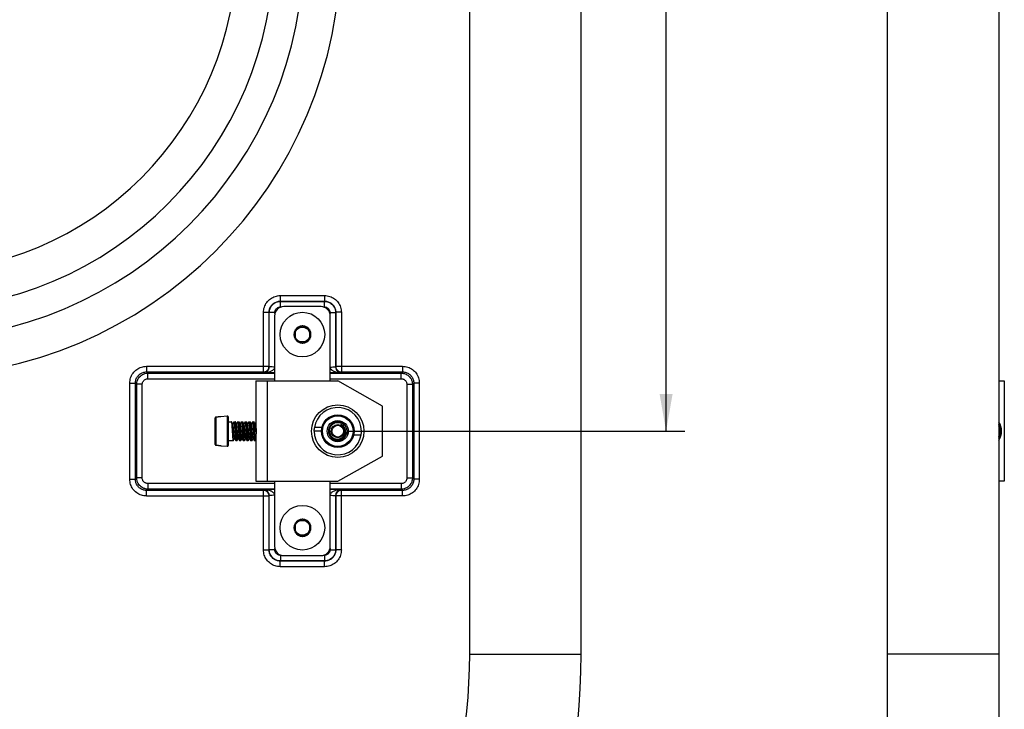
# Model space of a CAD drawing. Units: millimetres. Extents: x 0 to 210, y 0 to 297.
# Drawn here: x 53 to 106, y 107 to 145 of the extents above; entities that cross this region are included whole.
import ezdxf

# ---------------------------------------------------------------- set-up
doc = ezdxf.new("R2010")
doc.units = ezdxf.units.MM
doc.header["$LTSCALE"] = 19.36
doc.layers.get('0').update_dxf_attribs({"linetype": 'CONTINUOUS'})
doc.layers.add('50_QUOTE', color=7, linetype='CONTINUOUS')
doc.styles.get("Standard").update_dxf_attribs({"font": 'arial.ttf'})
doc.dimstyles.new('DIMSTYLE_1', dxfattribs={"dimtxt": 2, "dimasz": 2, "dimexe": 0.18, "dimexo": 0.0625, "dimgap": 0.09, "dimtad": 1, "dimlfac": 5, "dimdsep": 46, "dimtxsty": 'Standard', "dimblk": '_FILLED', "dimblk1": '_FILLED', "dimblk2": '_FILLED', "dimcen": 0.09, "dimadec": 0, "dimazin": 0, "dimtp": 0.2, "dimtm": 0.2, "dimtfac": 1, "dimtofl": 0, "dimtmove": 0, "dimatfit": 3, "dimldrblk": '_FILLED', "dimfxl": 0, "dimtolj": 1, "dimarcsym": 0})
doc.dimstyles.new('DIMSTYLE_2', dxfattribs={"dimtxt": 2, "dimasz": 2, "dimexe": 0.18, "dimexo": 0.0625, "dimgap": 0.09, "dimtad": 1, "dimlfac": 5, "dimdsep": 46, "dimtxsty": 'Standard', "dimblk": '_FILLED', "dimblk1": '_FILLED', "dimblk2": '_FILLED', "dimcen": 0.09, "dimadec": 0, "dimazin": 0, "dimtp": 0.3, "dimtm": 0.3, "dimtfac": 1, "dimtofl": 0, "dimtmove": 0, "dimatfit": 3, "dimldrblk": '_FILLED', "dimfxl": 0, "dimtolj": 1, "dimarcsym": 0})
doc.dimstyles.new('DIMSTYLE_3', dxfattribs={"dimtxt": 2, "dimasz": 2, "dimexe": 0.18, "dimexo": 0.0625, "dimgap": 0.09, "dimtad": 1, "dimdec": 0, "dimlfac": 5, "dimdsep": 46, "dimtxsty": 'Standard', "dimblk": '_FILLED', "dimblk1": '_FILLED', "dimblk2": '_FILLED', "dimcen": 0.09, "dimadec": 0, "dimazin": 0, "dimtp": 0.3, "dimtm": 0.3, "dimtfac": 1, "dimtdec": 0, "dimtofl": 0, "dimtmove": 0, "dimatfit": 3, "dimldrblk": '_FILLED', "dimfxl": 0, "dimtolj": 1, "dimarcsym": 0})
doc.dimstyles.new('DIMSTYLE_4', dxfattribs={"dimtxt": 2, "dimasz": 2, "dimexe": 0.18, "dimexo": 0.0625, "dimgap": 0.09, "dimtad": 1, "dimdec": 0, "dimlfac": 5, "dimdsep": 46, "dimtxsty": 'Standard', "dimblk": '_FILLED', "dimblk1": '_FILLED', "dimblk2": '_FILLED', "dimcen": 0.09, "dimadec": 0, "dimazin": 0, "dimtp": 0.2, "dimtm": 0.2, "dimtfac": 1, "dimtdec": 0, "dimtofl": 0, "dimtmove": 0, "dimatfit": 3, "dimldrblk": '_FILLED', "dimfxl": 0, "dimtolj": 1, "dimarcsym": 0})
doc.dimstyles.new('DIMSTYLE_5', dxfattribs={"dimtxt": 2, "dimasz": 2, "dimexe": 0.18, "dimexo": 0.0625, "dimgap": 0.09, "dimtad": 1, "dimlfac": 5, "dimdsep": 46, "dimtxsty": 'Standard', "dimblk": '_FILLED', "dimblk1": '_FILLED', "dimblk2": '_FILLED', "dimcen": 0.09, "dimadec": 0, "dimazin": 0, "dimtp": 0.1, "dimtm": 0.1, "dimtfac": 1, "dimtofl": 0, "dimtmove": 0, "dimatfit": 3, "dimldrblk": '_FILLED', "dimfxl": 0, "dimtolj": 1, "dimarcsym": 0})

# ---------------------------------------------------------------- blocks, each defined once
blk = doc.blocks.new('_FILLED')
at = {"color": 0, "linetype": 'ByBlock'}
blk.add_solid([(0, 0), (-1, 0.175), (-1, -0.175)], dxfattribs=at)
blk = doc.blocks.new('*D')
at = {"color": 2, "linetype": 'CONTINUOUS'}
for p, q in [((121.109, 218.941), (121.109, 266.609)), ((193.109, 260.319), (193.109, 266.609)), ((121.109, 265.609), (157.109, 265.609)), ((193.109, 265.609), (157.109, 265.609)), ((30.207, 228.741), (30.207, 264.209)), ((64.207, 228.741), (64.207, 264.209)), ((30.207, 263.209), (47.207, 263.209)), ((64.207, 263.209), (47.207, 263.209)), ((157.609, 254.441), (200.302, 254.441)), ((199.302, 254.441), (199.302, 164.441)), ((193.109, 218.941), (193.109, 249.911)), ((70.607, 206.441), (88.778, 206.441)), ((87.778, 206.441), (87.778, 164.441)), ((87.778, 122.441), (87.778, 164.441)), ((199.302, 74.441), (199.302, 164.441)), ((70.607, 122.441), (88.778, 122.441)), ((157.609, 74.441), (200.302, 74.441))]:
    blk.add_line(p, q, dxfattribs=at)
at = {"layer": '50_QUOTE', "color": 2, "linetype": 'CONTINUOUS'}
for p, q in [((99.68, 254.941), (99.68, 265.029)), ((105.68, 248.941), (105.68, 265.029)), ((99.68, 264.029), (99.43, 264.029)), ((99.43, 264.029), (102.68, 264.029)), ((105.93, 264.029), (102.68, 264.029)), ((105.68, 264.029), (105.93, 264.029))]:
    blk.add_line(p, q, dxfattribs=at)
at = {"color": 2, "linetype": 'CONTINUOUS', "xscale": 2, "yscale": 2, "zscale": 2}
for p, rotation in [((121.109, 265.609), 180), ((30.207, 263.209), 180), ((199.302, 254.441), 90), ((87.778, 206.441), 90), ((87.778, 122.441), 270), ((199.302, 74.441), 270)]:
    blk.add_blockref('_FILLED', p, dxfattribs=dict(at, rotation=rotation))
for p in [(193.109, 265.609), (64.207, 263.209)]:
    blk.add_blockref('_FILLED', p, dxfattribs=at)
at = {"layer": '50_QUOTE', "color": 2, "linetype": 'CONTINUOUS', "xscale": 2, "yscale": 2, "zscale": 2}
blk.add_blockref('_FILLED', (99.68, 264.029), dxfattribs=at)
at = {"layer": '50_QUOTE', "color": 2, "linetype": 'CONTINUOUS', "xscale": 2, "yscale": 2, "zscale": 2, "rotation": 180}
blk.add_blockref('_FILLED', (105.68, 264.029), dxfattribs=at)
at = {"color": 2, "linetype": 'CONTINUOUS'}
for s, p in [('360', (153.113, 266.109)), ('170', (44.707, 263.709)), ('interasse fissaggi', (36.254, 260.209))]:
    blk.add_text(s, height=2, dxfattribs=at).set_placement(p)
for s, p in [('interasse fissaggi', (90.778, 152.739)), ('900', (198.802, 163.113)), ('420', (87.278, 161.192))]:
    blk.add_text(s, height=2, rotation=90, dxfattribs=at).set_placement(p)
at = {"layer": '50_QUOTE', "color": 2, "linetype": 'CONTINUOUS'}
blk.add_text('30', height=2, dxfattribs=at).set_placement((101.07, 264.529))

msp = doc.modelspace()

# ---------------------------------------------------------------- linework, layer by layer
at = {"color": 7, "linetype": 'CONTINUOUS'}
for p, q in [((99.6803, 254.4409), (99.6803, 74.4409)), ((105.6803, 248.4404), (105.6803, 80.4414)), ((83.207, 110.4409), (83.207, 218.4409)), ((69.207, 129.1409), (67.207, 129.1409)), ((66.707, 128.6409), (66.707, 125.1409)), ((69.707, 125.1409), (69.707, 128.6409)), ((68.207, 128.1028), (67.807, 127.8718)), ((67.807, 127.8718), (67.807, 127.41)), ((68.607, 127.8718), (68.207, 128.1028)), ((68.607, 127.41), (68.607, 127.8718)), ((67.807, 127.41), (68.207, 127.179)), ((68.207, 127.179), (68.607, 127.41)), ((65.707, 125.1409), (70.107, 125.1409)), ((65.707, 125.1409), (65.707, 122.6572)), ((72.507, 123.7909), (70.107, 125.1409)), ((105.6803, 125.1409), (105.9803, 125.1409)), ((105.9803, 125.1409), (105.9803, 119.7409)), ((72.507, 121.0909), (72.507, 123.7909)), ((63.507, 121.7306), (63.507, 123.1512)), ((63.807, 123.2259), (64.1635, 123.2571)), ((63.807, 123.2259), (63.807, 123.2151)), ((64.207, 123.2172), (64.207, 121.6645)), ((64.207, 122.9409), (64.3947, 122.9409)), ((64.4615, 122.8291), (64.3982, 122.9379)), ((64.5159, 122.9379), (64.457, 122.8367)), ((64.5194, 122.9409), (64.5947, 122.9409)), ((64.6615, 122.8291), (64.5982, 122.9379)), ((64.7159, 122.9379), (64.657, 122.8367)), ((64.7194, 122.9409), (64.7947, 122.9409)), ((64.8615, 122.8291), (64.7982, 122.9379)), ((64.9159, 122.9379), (64.857, 122.8367)), ((64.9194, 122.9409), (64.9947, 122.9409)), ((65.0615, 122.8291), (64.9982, 122.9379)), ((65.1159, 122.9379), (65.057, 122.8367)), ((65.1194, 122.9409), (65.1947, 122.9409)), ((65.2615, 122.8291), (65.1982, 122.9379)), ((65.3159, 122.9379), (65.257, 122.8367)), ((65.3194, 122.9409), (65.3947, 122.9409)), ((65.4615, 122.8291), (65.3982, 122.9379)), ((65.5159, 122.9379), (65.457, 122.8367)), ((65.5194, 122.9409), (65.5947, 122.9409)), ((65.6615, 122.8291), (65.5982, 122.9379)), ((70.3002, 123.2846), (70.3122, 123.2966)), ((70.554, 123.199), (70.5435, 123.1884)), ((65.707, 122.9226), (65.657, 122.8367)), ((69.227, 122.4409), (68.827, 122.4409)), ((69.2501, 122.6409), (68.8501, 122.6409)), ((70.8651, 122.8878), (70.8544, 122.8771)), ((70.9628, 122.6461), (70.9506, 122.6339)), ((70.987, 122.4409), (71.3868, 122.4409)), ((64.207, 121.9409), (64.4947, 121.9409)), ((64.4982, 121.9439), (64.557, 122.0451)), ((64.5526, 122.0527), (64.6159, 121.9439)), ((64.6194, 121.9409), (64.6947, 121.9409)), ((64.6982, 121.9439), (64.757, 122.0451)), ((64.7526, 122.0527), (64.8159, 121.9439)), ((64.8194, 121.9409), (64.8947, 121.9409)), ((64.8982, 121.9439), (64.957, 122.0451)), ((64.9526, 122.0527), (65.0159, 121.9439)), ((65.0194, 121.9409), (65.0947, 121.9409)), ((65.0982, 121.9439), (65.157, 122.0451)), ((65.1526, 122.0527), (65.2159, 121.9439)), ((65.2194, 121.9409), (65.2947, 121.9409)), ((65.2982, 121.9439), (65.357, 122.0451)), ((65.3526, 122.0527), (65.4159, 121.9439)), ((65.4194, 121.9409), (65.4947, 121.9409)), ((65.4982, 121.9439), (65.557, 122.0451)), ((65.5526, 122.0527), (65.6159, 121.9439)), ((65.6194, 121.9409), (65.6947, 121.9409)), ((65.6982, 121.9439), (65.707, 121.9592)), ((65.707, 122.2246), (65.707, 119.7409)), ((69.2513, 122.2357), (69.2635, 122.2479)), ((69.3597, 122.0047), (69.349, 121.994)), ((70.964, 122.2409), (71.3638, 122.2409)), ((63.807, 121.6667), (63.807, 121.6559)), ((63.807, 121.6559), (64.1635, 121.6247)), ((69.6706, 121.6933), (69.6601, 121.6828)), ((69.9139, 121.5972), (69.9018, 121.5852)), ((70.107, 119.7409), (72.507, 121.0909)), ((65.707, 119.7409), (70.107, 119.7409)), ((66.707, 119.7409), (66.707, 116.2409)), ((69.707, 116.2409), (69.707, 119.7409)), ((105.9803, 119.7409), (105.6803, 119.7409)), ((68.207, 117.7028), (67.807, 117.4718)), ((68.607, 117.4718), (68.207, 117.7028)), ((67.807, 117.4718), (67.807, 117.01)), ((68.607, 117.01), (68.607, 117.4718)), ((67.807, 117.01), (68.207, 116.779)), ((68.207, 116.779), (68.607, 117.01)), ((67.207, 115.7409), (69.207, 115.7409))]:
    msp.add_line(p, q, dxfattribs=at)
at = {"color": 9, "linetype": 'CONTINUOUS'}
for p, q in [((77.207, 110.4409), (77.207, 218.4409)), ((67.012, 129.4357), (69.4018, 129.4357)), ((67.0228, 129.4251), (67.012, 129.4357)), ((67.0121, 129.7357), (69.402, 129.7357)), ((67.0121, 129.7357), (67.0121, 129.4357)), ((67.0227, 129.1251), (67.0227, 129.4251)), ((67.0228, 129.4251), (69.3913, 129.4251)), ((69.3913, 129.4251), (69.4018, 129.4357)), ((69.3913, 129.1251), (69.3913, 129.4251)), ((69.402, 129.7357), (69.402, 129.4357)), ((66.1122, 128.8358), (66.4122, 128.8358)), ((66.1122, 125.6308), (66.1122, 128.8358)), ((66.4228, 128.8252), (66.4122, 128.8357)), ((66.4122, 125.9306), (66.4122, 128.8357)), ((66.7228, 128.8252), (66.4228, 128.8252)), ((66.4228, 125.9093), (66.4228, 128.8252)), ((66.7228, 128.7641), (66.7228, 128.8252)), ((67.0227, 129.1251), (67.0838, 129.1251)), ((69.3303, 129.1251), (69.3913, 129.1251)), ((69.6913, 128.8252), (69.9912, 128.8252)), ((69.6913, 128.8252), (69.6913, 128.7641)), ((69.9912, 128.8252), (70.0019, 128.8359)), ((69.9912, 128.8252), (69.9912, 125.9093)), ((70.0019, 128.8359), (70.0019, 125.9306)), ((70.3018, 128.8358), (70.0019, 128.8358)), ((70.3018, 128.8358), (70.3018, 125.6308)), ((59.8167, 125.6308), (66.1122, 125.6308)), ((59.8874, 125.5602), (59.8167, 125.6308)), ((59.8168, 125.9306), (66.4122, 125.9306)), ((59.8168, 125.9306), (59.8168, 125.6308)), ((66.1332, 125.5889), (66.1122, 125.6308)), ((66.1332, 125.5889), (66.707, 125.5889)), ((66.4228, 125.9093), (66.4122, 125.9306)), ((69.707, 125.5889), (70.2809, 125.5889)), ((70.0019, 125.9306), (69.9912, 125.9093)), ((70.0019, 125.9306), (73.5973, 125.9306)), ((70.3018, 125.6308), (70.2809, 125.5889)), ((70.3018, 125.6308), (73.5971, 125.6308)), ((73.5267, 125.5602), (73.5971, 125.6308)), ((73.5973, 125.9306), (73.5973, 125.6308)), ((59.8873, 125.2604), (59.8873, 125.5602)), ((59.8873, 125.2604), (66.707, 125.2604)), ((59.8874, 125.5602), (66.707, 125.5602)), ((66.307, 125.1409), (66.307, 119.7409)), ((69.707, 125.5602), (73.5267, 125.5602)), ((69.707, 125.2604), (73.5267, 125.2604)), ((73.5267, 125.2604), (73.5267, 125.5602)), ((58.9173, 125.0311), (59.2171, 125.0311)), ((58.9173, 119.8506), (58.9173, 125.0311)), ((59.2877, 124.9606), (59.2171, 125.031)), ((59.2171, 119.8506), (59.2171, 125.031)), ((59.5875, 124.9606), (59.2877, 124.9606)), ((59.2877, 119.9212), (59.2877, 124.9606)), ((59.5875, 119.9212), (59.5875, 124.9606)), ((73.8265, 124.9606), (74.1263, 124.9606)), ((73.8265, 124.9606), (73.8265, 119.9212)), ((74.1263, 124.9606), (74.1969, 125.0312)), ((74.1263, 124.9606), (74.1263, 119.9212)), ((74.1969, 125.0312), (74.1969, 119.8508)), ((74.4967, 125.0311), (74.1969, 125.0311)), ((74.4967, 125.0311), (74.4967, 119.8506)), ((63.5435, 123.1917), (63.5435, 121.6901)), ((64.1635, 123.2571), (64.1635, 121.6247)), ((58.9173, 119.8506), (59.2171, 119.8506)), ((59.2877, 119.9212), (59.2171, 119.8506)), ((59.5875, 119.9212), (59.2877, 119.9212)), ((73.8265, 119.9212), (74.1263, 119.9212)), ((74.1263, 119.9212), (74.1969, 119.8508)), ((74.4967, 119.8506), (74.1969, 119.8506)), ((59.8168, 118.9512), (59.8168, 119.251)), ((59.8873, 119.3216), (59.8169, 119.251)), ((66.1122, 119.251), (59.8169, 119.251)), ((66.707, 119.6214), (59.8873, 119.6214)), ((59.8873, 119.6214), (59.8873, 119.3216)), ((66.707, 119.3216), (59.8873, 119.3216)), ((66.1122, 119.251), (66.1332, 119.2929)), ((66.1122, 116.0459), (66.1122, 119.251)), ((66.707, 119.2929), (66.1332, 119.2929)), ((73.5267, 119.6214), (69.707, 119.6214)), ((73.5267, 119.3216), (69.707, 119.3216)), ((70.2809, 119.2929), (69.707, 119.2929)), ((70.2809, 119.2929), (70.3018, 119.251)), ((73.5973, 119.251), (70.3018, 119.251)), ((70.3018, 116.0459), (70.3018, 119.251)), ((73.5267, 119.6214), (73.5267, 119.3216)), ((73.5267, 119.3216), (73.5973, 119.251)), ((73.5973, 118.9512), (73.5973, 119.251)), ((59.8168, 118.9512), (66.4122, 118.9512)), ((66.4122, 118.9512), (66.4228, 118.9725)), ((66.4122, 116.0459), (66.4122, 118.9512)), ((66.4228, 116.0566), (66.4228, 118.9725)), ((69.9912, 118.9725), (70.0019, 118.9512)), ((69.9912, 118.9725), (69.9912, 116.0566)), ((73.5973, 118.9512), (70.0019, 118.9512)), ((70.0019, 118.9512), (70.0019, 116.0461)), ((66.4228, 116.0566), (66.4122, 116.0459)), ((66.7228, 116.0566), (66.4228, 116.0566)), ((66.7228, 116.0566), (66.7228, 116.1176)), ((69.6913, 116.1176), (69.6913, 116.0566)), ((69.6913, 116.0566), (69.9912, 116.0566)), ((69.9912, 116.0566), (70.0019, 116.0461)), ((66.1122, 116.0459), (66.4122, 116.0459)), ((67.0838, 115.7566), (67.0227, 115.7566)), ((67.0227, 115.7566), (67.0227, 115.4567)), ((69.3913, 115.7566), (69.3303, 115.7566)), ((69.3913, 115.7566), (69.3913, 115.4567)), ((70.3018, 116.0459), (70.0019, 116.0459)), ((67.0121, 115.1461), (67.0121, 115.446)), ((69.402, 115.1461), (67.0121, 115.1461)), ((67.0227, 115.4567), (67.0122, 115.446)), ((69.402, 115.446), (67.0122, 115.446)), ((69.3913, 115.4567), (67.0227, 115.4567)), ((69.3913, 115.4567), (69.402, 115.446)), ((69.402, 115.1461), (69.402, 115.446)), ((77.207, 110.4409), (83.207, 110.4409)), ((105.6803, 110.4409), (99.6803, 110.4409))]:
    msp.add_line(p, q, dxfattribs=at)
at = {"color": 7, "linetype": 'CONTINUOUS'}
for centre, radius in [((68.207, 127.6409), 1.2), ((68.207, 127.6409), 0.4), ((70.107, 122.4409), 0.88), ((70.107, 122.4409), 0.8657), ((70.107, 122.4409), 0.57), ((70.107, 122.4409), 0.355), ((70.107, 122.4409), 0.315), ((68.207, 117.2409), 1.2), ((68.207, 117.2409), 0.4)]:
    msp.add_circle(centre, radius, dxfattribs=at)
at = {"color": 9, "linetype": 'CONTINUOUS'}
for radius in [1.4128, 0.8257]:
    msp.add_circle((70.107, 122.4409), radius, dxfattribs=at)
for centre, radius, start, end in [((47.207, 148.4409), 23.0718, 180, 360), ((47.207, 148.4409), 21.0718, 180, 360), ((47.207, 148.4409), 19.4641, 180, 360), ((47.207, 148.4409), 17.4641, 180, 360), ((70.107, 122.4409), 1.2714, 0, 170.96416), ((70.107, 122.4409), 1.2714, 180, 350.96259), ((105.0203, 122.4409), 0.762, 330.02931, 29.97136), ((105.0203, 122.4409), 0.7221, 336.07967, 23.92033), ((105.0203, 122.4409), 0.8162, 323.98962, 36.01322), ((47.207, 110.4409), 30, 180, 360)]:
    msp.add_arc(centre, radius, start, end, dxfattribs=at)
at = {"color": 7, "linetype": 'CONTINUOUS'}
for centre, radius, start, end in [((67.207, 128.6409), 0.5, 90, 180), ((69.207, 128.6409), 0.5, 0, 90), ((68.207, 127.6409), 0.46, 150.40815, 209.59185), ((68.207, 127.6409), 0.46, 90.40815, 149.59185), ((68.207, 127.6409), 0.46, 30.40815, 89.59185), ((68.207, 127.6409), 0.46, 330.40815, 29.59185), ((68.207, 127.6409), 0.46, 210.40815, 269.59185), ((68.207, 127.6409), 0.46, 270.40815, 329.59185), ((64.167, 123.2172), 0.04, 0, 95), ((70.107, 122.4409), 0.5, 338.82686, 335.69785), ((69.707, 122.4409), 0.88, 166.86344, 180), ((70.5068, 122.4409), 0.88, 346.86344, 360), ((105.0203, 122.4409), 0.8163, 323.94937, 36.05063), ((64.167, 121.6645), 0.04, 265, 360), ((68.207, 117.2409), 0.46, 90.40815, 149.59185), ((68.207, 117.2409), 0.46, 30.40815, 89.59185), ((68.207, 117.2409), 0.46, 150.40815, 209.59185), ((68.207, 117.2409), 0.46, 330.40815, 29.59185), ((68.207, 117.2409), 0.46, 210.40815, 269.59185), ((68.207, 117.2409), 0.46, 270.40815, 329.59185), ((67.207, 116.2409), 0.5, 180, 270), ((69.207, 116.2409), 0.5, 270, 360), ((47.207, 110.4409), 36, 180, 360)]:
    msp.add_arc(centre, radius, start, end, dxfattribs=at)
at = {"color": 9, "linetype": 'CONTINUOUS'}
for points, start_tangent, end_tangent in [([(66.1122, 128.8358), (66.1566, 129.1151), (66.2855, 129.3667), (66.486, 129.5659), (66.738, 129.6929), (67.0121, 129.7357)], (0.0005656, 1.4076767), (1.4076768, -0.0002513)), ([(66.4122, 128.8357), (66.4417, 129.0218), (66.5273, 129.1894), (66.661, 129.3224), (66.8295, 129.4073), (67.012, 129.4357)], (-0.0000375, 0.9385982), (0.9385982, -0.0001899)), ([(66.4228, 128.8252), (66.4285, 128.9075), (66.4469, 128.9934), (66.4814, 129.0836), (66.5367, 129.1768), (66.6187, 129.2686), (66.73, 129.3488), (66.8675, 129.4046), (67.0228, 129.4251)], (0.0001463, 0.9405718), (0.9405718, 0.0001588)), ([(69.3913, 129.4251), (69.4736, 129.4194), (69.5595, 129.401), (69.6497, 129.3666), (69.7429, 129.3112), (69.8347, 129.2292), (69.9149, 129.1179), (69.9708, 128.9804), (69.9912, 128.8252)], (0.9405718, -0.0001463), (0.0001588, -0.9405718)), ([(69.4018, 129.4357), (69.5879, 129.4063), (69.7555, 129.3206), (69.8885, 129.1869), (69.9734, 129.0184), (70.0019, 128.8359)], (0.9385982, 0.0000375), (-0.0001899, -0.9385982)), ([(69.402, 129.7357), (69.6812, 129.6913), (69.9328, 129.5624), (70.132, 129.3619), (70.259, 129.1099), (70.3018, 128.8358)], (1.4076767, -0.0005656), (-0.0002513, -1.4076768)), ([(66.7228, 128.8252), (66.7256, 128.8663), (66.7279, 128.8804)], (0.0000004, 0.0555345), (0.010239, 0.0546328)), ([(66.7279, 128.8804), (66.7348, 128.9093), (66.752, 128.9544), (66.7797, 129.001), (66.8207, 129.0469), (66.8763, 129.087), (66.9451, 129.1149), (66.97, 129.1205)], (0.0667134, 0.3559668), (0.357567, 0.0638128)), ([(66.97, 129.1205), (67.0227, 129.1251)], (0.0523006, 0.0093338), (0.0529259, 0.0000037)), ([(69.3913, 129.1251), (69.4325, 129.1223), (69.4466, 129.12)], (0.0555345, -0.0000004), (0.0546328, -0.010239)), ([(69.4466, 129.12), (69.4754, 129.1131), (69.5205, 129.0959), (69.5671, 129.0682), (69.613, 129.0272), (69.6531, 128.9716), (69.681, 128.9028), (69.6866, 128.878)], (0.3559668, -0.0667134), (0.0638128, -0.357567)), ([(69.6866, 128.878), (69.6913, 128.8252)], (0.0093338, -0.0523006), (0.0000037, -0.0529259)), ([(58.9173, 125.0311), (58.9616, 125.31), (59.0902, 125.5614), (59.2902, 125.7604), (59.5417, 125.8875), (59.8168, 125.9306)], (0.0005864, 1.4070932), (1.4070933, -0.000229)), ([(59.2171, 125.031), (59.2465, 125.217), (59.3319, 125.3844), (59.4653, 125.5173), (59.6334, 125.6022), (59.8167, 125.6308)], (-0.0004612, 0.9383683), (0.9383682, -0.0006136)), ([(66.1122, 125.6308), (66.1881, 125.6406), (66.2657, 125.6731), (66.337, 125.7322), (66.3907, 125.8193), (66.4122, 125.9306)], (0.4689219, 0.0002855), (0.0002857, 0.4689219)), ([(66.1332, 125.5889), (66.2383, 125.5955), (66.3347, 125.6105), (66.4246, 125.6332), (66.5078, 125.6639), (66.5838, 125.7034), (66.6497, 125.7533), (66.6996, 125.8154), (66.7077, 125.8315)], (0.6499751, 0.0115638), (0.2685238, 0.6009177)), ([(66.7228, 125.8887), (66.5743, 125.8956), (66.4647, 125.9024), (66.4228, 125.9093)], (-0.3005924, 0.0132805), (-0.1105497, 0.2798409)), ([(69.6913, 125.8887), (69.8399, 125.8952), (69.9492, 125.9027), (69.9912, 125.9093)], (0.3006358, 0.0116687), (0.1231494, 0.2745037)), ([(69.707, 125.8302), (69.7443, 125.7739), (69.7737, 125.7448), (69.8098, 125.7167), (69.8524, 125.6903), (69.9018, 125.6658), (69.9591, 125.6432), (70.0254, 125.623), (70.1015, 125.6063), (70.1872, 125.5944), (70.2809, 125.5889)], (0.2714231, -0.5932731), (0.6489457, -0.0115413)), ([(70.0019, 125.9306), (70.0119, 125.8538), (70.045, 125.7759), (70.1046, 125.7048), (70.1915, 125.6519), (70.3018, 125.6308)], (0.0002857, -0.468935), (0.468935, -0.0002855)), ([(73.5971, 125.6308), (73.7831, 125.6014), (73.9506, 125.516), (74.0834, 125.3826), (74.1683, 125.2145), (74.1969, 125.0312)], (0.9383683, 0.0004612), (-0.0006136, -0.9383682)), ([(73.5973, 125.9306), (73.8762, 125.8863), (74.1276, 125.7577), (74.3265, 125.5577), (74.4536, 125.3062), (74.4967, 125.0311)], (1.4070932, -0.0005864), (-0.000229, -1.4070933)), ([(59.2877, 124.9606), (59.2934, 125.0428), (59.3119, 125.1287), (59.3463, 125.2188), (59.4017, 125.312), (59.4836, 125.4037), (59.5948, 125.4839), (59.7322, 125.5397), (59.8874, 125.5602)], (0.0005757, 0.9400277), (0.9400277, 0.0005894)), ([(59.5875, 124.9606), (59.5904, 125.0017), (59.5996, 125.0447), (59.6168, 125.0898), (59.6444, 125.1363), (59.6854, 125.1822), (59.741, 125.2223), (59.8097, 125.2502), (59.8873, 125.2604)], (0.0000032, 0.4701065), (0.4701065, 0.0000338)), ([(73.5267, 125.5602), (73.609, 125.5545), (73.6948, 125.5361), (73.7849, 125.5016), (73.8781, 125.4463), (73.9699, 125.3643), (74.05, 125.2531), (74.1058, 125.1157), (74.1263, 124.9606)], (0.9400277, -0.0005757), (0.0005894, -0.9400277)), ([(73.5267, 125.2604), (73.5679, 125.2576), (73.6108, 125.2484), (73.6559, 125.2312), (73.7025, 125.2035), (73.7484, 125.1625), (73.7884, 125.1069), (73.8163, 125.0382), (73.8265, 124.9606)], (0.4701065, -0.0000032), (0.0000338, -0.4701065)), ([(59.8168, 118.9512), (59.5379, 118.9955), (59.2865, 119.124), (59.0875, 119.3241), (58.9604, 119.5756), (58.9173, 119.8506)], (-1.4070932, 0.0005864), (0.000229, 1.4070933)), ([(59.8169, 119.251), (59.631, 119.2804), (59.4635, 119.3658), (59.3306, 119.4991), (59.2457, 119.6673), (59.2171, 119.8506)], (-0.9383683, -0.0004612), (0.0006136, 0.9383682)), ([(59.8873, 119.3216), (59.8051, 119.3273), (59.7192, 119.3457), (59.6291, 119.3802), (59.5359, 119.4355), (59.4442, 119.5175), (59.364, 119.6287), (59.3082, 119.7661), (59.2877, 119.9212)], (-0.9400277, 0.0005757), (-0.0005894, 0.9400277)), ([(59.8873, 119.6214), (59.8462, 119.6242), (59.8032, 119.6334), (59.7582, 119.6506), (59.7116, 119.6783), (59.6657, 119.7193), (59.6256, 119.7749), (59.5977, 119.8436), (59.5875, 119.9212)], (-0.4701065, 0.0000032), (-0.0000338, 0.4701065)), ([(73.8265, 119.9212), (73.8237, 119.8801), (73.8145, 119.8371), (73.7973, 119.792), (73.7696, 119.7454), (73.7286, 119.6996), (73.673, 119.6595), (73.6043, 119.6316), (73.5267, 119.6214)], (-0.0000032, -0.4701065), (-0.4701065, -0.0000338)), ([(74.1263, 119.9212), (74.1206, 119.8389), (74.1022, 119.7531), (74.0678, 119.663), (74.0124, 119.5698), (73.9304, 119.478), (73.8192, 119.3979), (73.6818, 119.3421), (73.5267, 119.3216)], (-0.0005757, -0.9400277), (-0.9400277, -0.0005894)), ([(74.1969, 119.8508), (74.1676, 119.6648), (74.0821, 119.4974), (73.9488, 119.3645), (73.7807, 119.2796), (73.5973, 119.251)], (0.0004612, -0.9383683), (-0.9383682, 0.0006136)), ([(74.4967, 119.8506), (74.4524, 119.5717), (74.3239, 119.3204), (74.1239, 119.1214), (73.8723, 118.9943), (73.5973, 118.9512)], (-0.0005864, -1.4070932), (-1.4070933, 0.000229)), ([(66.4122, 118.9512), (66.4021, 119.0279), (66.3691, 119.1059), (66.3095, 119.1769), (66.2225, 119.2299), (66.1122, 119.251)], (-0.0002857, 0.468935), (-0.468935, 0.0002855)), ([(66.7071, 119.0516), (66.6697, 119.1079), (66.6403, 119.137), (66.6042, 119.1651), (66.5616, 119.1915), (66.5122, 119.216), (66.4549, 119.2386), (66.3886, 119.2588), (66.3126, 119.2755), (66.2269, 119.2874), (66.1332, 119.2929)], (-0.2714231, 0.5932731), (-0.6489457, 0.0115413)), ([(70.2809, 119.2929), (70.1757, 119.2862), (70.0794, 119.2713), (69.9895, 119.2486), (69.9062, 119.2179), (69.8302, 119.1784), (69.7643, 119.1285), (69.7145, 119.0664), (69.7064, 119.0503)], (-0.6499751, -0.0115638), (-0.2685238, -0.6009177)), ([(70.3018, 119.251), (70.226, 119.2412), (70.1484, 119.2087), (70.077, 119.1495), (70.0234, 119.0625), (70.0019, 118.9512)], (-0.4689219, -0.0002855), (-0.0002857, -0.4689219)), ([(66.7228, 118.9931), (66.5742, 118.9866), (66.4648, 118.979), (66.4228, 118.9725)], (-0.3006358, -0.0116687), (-0.1231494, -0.2745037)), ([(69.6913, 118.9931), (69.8398, 118.9862), (69.9493, 118.9794), (69.9912, 118.9725)], (0.3005924, -0.0132805), (0.1105497, -0.2798409)), ([(67.0227, 115.4567), (66.9404, 115.4624), (66.8545, 115.4808), (66.7644, 115.5152), (66.6711, 115.5706), (66.5793, 115.6526), (66.4991, 115.7639), (66.4433, 115.9014), (66.4228, 116.0566)], (-0.9405718, 0.0001463), (-0.0001588, 0.9405718)), ([(66.7275, 116.0038), (66.7228, 116.0566)], (-0.0093338, 0.0523006), (-0.0000037, 0.0529259)), ([(69.9912, 116.0566), (69.9855, 115.9743), (69.9671, 115.8884), (69.9327, 115.7982), (69.8773, 115.705), (69.7953, 115.6132), (69.6841, 115.533), (69.5466, 115.4771), (69.3913, 115.4567)], (-0.0001463, -0.9405718), (-0.9405718, -0.0001588)), ([(69.6913, 116.0566), (69.6884, 116.0154), (69.6861, 116.0013)], (-0.0000004, -0.0555345), (-0.010239, -0.0546328)), ([(67.0121, 115.1461), (66.7329, 115.1905), (66.4812, 115.3193), (66.282, 115.5199), (66.155, 115.7719), (66.1122, 116.0459)], (-1.4076767, 0.0005656), (0.0002513, 1.4076768)), ([(67.0122, 115.446), (66.8262, 115.4755), (66.6585, 115.5612), (66.5255, 115.6949), (66.4406, 115.8633), (66.4122, 116.0459)], (-0.9385982, -0.0000375), (0.0001899, 0.9385982)), ([(66.9675, 115.7618), (66.9386, 115.7687), (66.8935, 115.7859), (66.8469, 115.8136), (66.801, 115.8546), (66.7609, 115.9102), (66.733, 115.979), (66.7275, 116.0038)], (-0.3559668, 0.0667134), (-0.0638128, 0.357567)), ([(67.0227, 115.7566), (66.9816, 115.7595), (66.9675, 115.7618)], (-0.0555345, 0.0000004), (-0.0546328, 0.010239)), ([(69.4441, 115.7613), (69.3913, 115.7566)], (-0.0523006, -0.0093338), (-0.0529259, -0.0000037)), ([(70.0019, 116.0461), (69.9724, 115.86), (69.8867, 115.6924), (69.753, 115.5594), (69.5846, 115.4745), (69.402, 115.446)], (0.0000375, -0.9385982), (-0.9385982, 0.0001899)), ([(70.3018, 116.0459), (70.2574, 115.7667), (70.1286, 115.5151), (69.9281, 115.3159), (69.6761, 115.1889), (69.402, 115.1461)], (-0.0005656, -1.4076767), (-1.4076768, 0.0002513)), ([(69.6861, 116.0013), (69.6792, 115.9725), (69.662, 115.9274), (69.6343, 115.8808), (69.5933, 115.8349), (69.5377, 115.7948), (69.469, 115.7669), (69.4441, 115.7613)], (-0.0667134, -0.3559668), (-0.357567, -0.0638128))]:
    msp.add_spline(points, degree=3, dxfattribs=dict(at, start_tangent=start_tangent, end_tangent=end_tangent))
at = {"color": 7, "linetype": 'CONTINUOUS'}
for points, start_tangent, end_tangent in [([(66.1332, 125.5889), (66.1856, 125.5976), (66.2337, 125.6147), (66.2784, 125.6397), (66.3198, 125.6728), (66.3575, 125.715), (66.3898, 125.768), (66.4135, 125.8335), (66.4217, 125.8831)], (0.445713, 0.0320324), (0.0378304, 0.4462817)), ([(66.4217, 125.8831), (66.4228, 125.9093)], (0.0022194, 0.0261824), (0.000013, 0.0262165)), ([(69.9912, 125.9093), (69.9964, 125.8527), (70.0139, 125.7914), (70.0454, 125.7309), (70.0908, 125.6761), (70.1192, 125.6515), (70.1522, 125.6293), (70.1903, 125.6104), (70.2335, 125.5963), (70.2809, 125.5889)], (0.0002658, -0.4731926), (0.4719767, -0.0339024)), ([(63.5071, 123.1541), (63.507, 123.1512)], (-0.000201, -0.002875), (0, -0.0028773)), ([(63.5407, 123.1913), (63.5352, 123.19), (63.5274, 123.1866), (63.5205, 123.1816), (63.5148, 123.1752), (63.5105, 123.1678), (63.5079, 123.1597), (63.5071, 123.1541)], (-0.0533876, -0.0086839), (-0.0037721, -0.0539502)), ([(63.5435, 123.1917), (63.5407, 123.1913)], (-0.0028468, -0.0002528), (-0.002826, -0.0004597)), ([(63.5726, 123.1943), (63.5435, 123.1917)], (-0.0291066, -0.0025841), (-0.0291066, -0.0025844)), ([(63.6018, 123.1968), (63.5726, 123.1943)], (-0.029149, -0.0025876), (-0.029149, -0.0025879)), ([(63.631, 123.1994), (63.6018, 123.1968)], (-0.0291904, -0.0025911), (-0.0291903, -0.0025913)), ([(63.6602, 123.202), (63.631, 123.1994)], (-0.0292335, -0.0025946), (-0.0292335, -0.0025949)), ([(63.6895, 123.2046), (63.6602, 123.202)], (-0.0292768, -0.0025982), (-0.0292768, -0.0025985)), ([(63.7188, 123.2072), (63.6895, 123.2046)], (-0.0293186, -0.0026017), (-0.0293186, -0.0026019)), ([(63.807, 123.2151), (63.7188, 123.2072)], (-0.0882115, -0.0078256), (-0.0882113, -0.0078277)), ([(64.398, 122.9378), (64.3947, 122.9409)], (-0.0031827, 0.0054177), (-0.0034745, -0.0000669)), ([(64.4447, 122.4409), (64.4392, 122.5272), (64.4336, 122.6119), (64.428, 122.6913), (64.4225, 122.7622), (64.4169, 122.8239), (64.4113, 122.8738), (64.4058, 122.9104), (64.4003, 122.9331), (64.398, 122.9378)], (-0.031691, 0.4978009), (-0.2916984, 0.4965465)), ([(64.516, 122.9378), (64.5194, 122.9409)], (0.0031786, 0.0053399), (0.003426, 0.000066)), ([(64.5194, 122.9409), (64.525, 122.9331), (64.5306, 122.9104), (64.5361, 122.8738), (64.5416, 122.8239), (64.5472, 122.7622), (64.5527, 122.6913), (64.5583, 122.6119), (64.5639, 122.5272), (64.5694, 122.4409)], (0.3219244, 0.0061995), (0.0320368, -0.5032323)), ([(64.598, 122.9378), (64.5947, 122.9409)], (-0.0031824, 0.0054122), (-0.0034706, -0.0000568)), ([(64.6447, 122.4409), (64.6392, 122.5269), (64.6336, 122.6111), (64.628, 122.6903), (64.6225, 122.7614), (64.617, 122.8233), (64.6114, 122.8737), (64.6058, 122.9104), (64.6003, 122.9331), (64.598, 122.9378)], (-0.0316911, 0.4978025), (-0.2919497, 0.4965081)), ([(64.716, 122.9378), (64.7194, 122.9409)], (0.003179, 0.0053462), (0.0034294, 0.0000561)), ([(64.7194, 122.9409), (64.725, 122.9331), (64.7306, 122.9104), (64.7361, 122.8737), (64.7417, 122.8233), (64.7472, 122.7614), (64.7528, 122.6903), (64.7583, 122.6111), (64.7639, 122.5269), (64.7694, 122.4409)], (0.3218605, 0.0052663), (0.0320365, -0.5032288)), ([(64.798, 122.9378), (64.7947, 122.9409)], (-0.0031811, 0.0053873), (-0.0034553, -0.0000146)), ([(64.8447, 122.4409), (64.8392, 122.5269), (64.8337, 122.6105), (64.8281, 122.6895), (64.8226, 122.7606), (64.817, 122.8228), (64.8114, 122.8735), (64.8058, 122.9105), (64.8003, 122.9331), (64.798, 122.9378)], (-0.0316918, 0.497814), (-0.293205, 0.4965482)), ([(64.916, 122.9378), (64.9194, 122.9409)], (0.0031802, 0.0053702), (0.0034447, 0.0000146)), ([(64.9194, 122.9409), (64.925, 122.9331), (64.9305, 122.9105), (64.9361, 122.8735), (64.9417, 122.8228), (64.9473, 122.7606), (64.9528, 122.6895), (64.9584, 122.6105), (64.9639, 122.5269), (64.9694, 122.4409)], (0.3219305, 0.0013639), (0.0320357, -0.503215)), ([(64.999, 122.9385), (64.9965, 122.9401), (64.995, 122.9399)], (-0.0028459, 0.0040753), (-0.0052105, -0.001444)), ([(65.0447, 122.4409), (65.0393, 122.5241), (65.034, 122.605), (65.0287, 122.6814), (65.0234, 122.751), (65.018, 122.8126), (65.0126, 122.864), (65.0072, 122.9029), (65.0018, 122.9282), (64.999, 122.9385)], (-0.0316845, 0.4976994), (-0.2560722, 0.3666927)), ([(65.1159, 122.9378), (65.1197, 122.9399)], (0.0033626, 0.0027693), (0.0037679, 0.0010442)), ([(65.1197, 122.9399), (65.1212, 122.9401), (65.1266, 122.9282), (65.1319, 122.9029), (65.1373, 122.864), (65.1427, 122.8126), (65.1481, 122.751), (65.1534, 122.6814), (65.1587, 122.605), (65.1641, 122.5241), (65.1694, 122.4409)], (0.4740437, 0.1313724), (0.0320367, -0.5032306)), ([(65.1981, 122.9378), (65.1948, 122.9409), (65.1947, 122.9409)], (-0.0031834, 0.0054981), (-0.0035462, -0.0002444)), ([(65.2447, 122.4409), (65.2391, 122.5273), (65.2336, 122.6112), (65.2281, 122.6895), (65.2226, 122.7605), (65.217, 122.8228), (65.2114, 122.8736), (65.2058, 122.9107), (65.2003, 122.9331), (65.1981, 122.9378)], (-0.0316916, 0.4978102), (-0.2885154, 0.4983096)), ([(65.3161, 122.9378), (65.3194, 122.9409)], (0.0031719, 0.0052204), (0.0033736, 0.0002325)), ([(65.3194, 122.9409), (65.3195, 122.9409), (65.325, 122.9331), (65.3305, 122.9107), (65.3361, 122.8736), (65.3417, 122.8228), (65.3473, 122.7605), (65.3528, 122.6895), (65.3583, 122.6112), (65.3639, 122.5273), (65.3694, 122.4409)], (0.3249454, 0.0223972), (0.0320413, -0.5033029)), ([(65.3981, 122.9378), (65.3948, 122.9409), (65.3947, 122.9409)], (-0.0031824, 0.0055253), (-0.0035733, -0.0003068)), ([(65.4447, 122.4409), (65.4391, 122.5273), (65.4336, 122.6115), (65.4281, 122.6899), (65.4226, 122.7608), (65.417, 122.823), (65.4114, 122.8737), (65.4058, 122.9107), (65.4003, 122.9331), (65.3981, 122.9378)], (-0.0316916, 0.4978108), (-0.2873854, 0.4989697)), ([(65.5161, 122.9378), (65.5194, 122.9409)], (0.0031701, 0.005176), (0.0033568, 0.0002882)), ([(65.5194, 122.9409), (65.5195, 122.9409), (65.525, 122.9331), (65.5305, 122.9107), (65.5361, 122.8737), (65.5417, 122.823), (65.5473, 122.7608), (65.5528, 122.6899), (65.5583, 122.6115), (65.5638, 122.5273), (65.5694, 122.4409)], (0.3262587, 0.0280097), (0.0320426, -0.5033233)), ([(65.5984, 122.938), (65.5947, 122.9409)], (-0.0026612, 0.0050143), (-0.0051321, 0)), ([(65.6447, 122.4409), (65.6391, 122.5276), (65.6335, 122.6123), (65.628, 122.6913), (65.6225, 122.762), (65.6169, 122.824), (65.6113, 122.8745), (65.6057, 122.9112), (65.6002, 122.9334), (65.5984, 122.938)], (-0.03171, 0.4980989), (-0.2588048, 0.4876489)), ([(64.4947, 121.9409), (64.4891, 121.9486), (64.4835, 121.9711), (64.478, 122.0077), (64.4725, 122.0572), (64.467, 122.1184), (64.4615, 122.1892), (64.4559, 122.2688), (64.4502, 122.354), (64.4447, 122.4409)], (-0.3218499, 0.0060946), (-0.0320339, 0.5031878)), ([(64.5527, 122.0528), (64.5513, 122.0553), (64.5452, 122.0754), (64.5392, 122.1085), (64.5332, 122.1534), (64.5272, 122.2086), (64.5212, 122.272), (64.5152, 122.3413), (64.5092, 122.4143), (64.5032, 122.4881), (64.4972, 122.5603), (64.4912, 122.6283), (64.4852, 122.6896), (64.4791, 122.742), (64.4731, 122.7838), (64.4671, 122.8133), (64.4616, 122.8292)], (-0.5164755, 0.7885221), (-0.6043923, 0.5673955)), ([(64.5694, 122.4409), (64.5749, 122.354), (64.5806, 122.2688), (64.5862, 122.1892), (64.5917, 122.1184), (64.5972, 122.0572), (64.6027, 122.0077), (64.6082, 121.9711), (64.6138, 121.9486), (64.616, 121.944)], (0.0316929, -0.497831), (0.2954096, -0.4963501)), ([(64.6947, 121.9409), (64.6891, 121.9486), (64.6835, 121.9712), (64.678, 122.0079), (64.6725, 122.0574), (64.667, 122.1185), (64.6615, 122.1892), (64.6559, 122.2688), (64.6502, 122.354), (64.6447, 122.4409)], (-0.3218584, 0.0037103), (-0.0320345, 0.5031965)), ([(64.752, 122.0524), (64.7496, 122.0596), (64.7436, 122.0834), (64.7376, 122.12), (64.7315, 122.1679), (64.7255, 122.2256), (64.7195, 122.2909), (64.7135, 122.3615), (64.7075, 122.435), (64.7015, 122.5086), (64.6955, 122.5799), (64.6895, 122.6462), (64.6835, 122.7052), (64.6775, 122.7549), (64.6714, 122.7933), (64.6654, 122.8193), (64.6623, 122.8297)], (-0.3805467, 0.75088), (-0.415105, 0.5995809)), ([(64.7694, 122.4409), (64.7749, 122.354), (64.7806, 122.2688), (64.7862, 122.1892), (64.7917, 122.1185), (64.7972, 122.0574), (64.8027, 122.0079), (64.8082, 121.9712), (64.8138, 121.9486), (64.816, 121.944)], (0.0316926, -0.4978255), (0.2946984, -0.4964191)), ([(64.8947, 121.9409), (64.8891, 121.9486), (64.8835, 121.9711), (64.878, 122.0079), (64.8725, 122.0577), (64.867, 122.1186), (64.8615, 122.1893), (64.8559, 122.2688), (64.8502, 122.354), (64.8447, 122.4409)], (-0.3222165, 0.0033458), (-0.0320346, 0.503198)), ([(64.952, 122.0521), (64.9479, 122.0649), (64.9419, 122.0924), (64.9359, 122.1323), (64.9299, 122.1832), (64.9239, 122.2432), (64.9178, 122.3102), (64.9118, 122.3819), (64.9058, 122.4557), (64.8998, 122.5289), (64.8938, 122.5991), (64.8878, 122.6636), (64.8818, 122.7202), (64.8758, 122.7668), (64.8698, 122.8019), (64.8638, 122.8242), (64.8616, 122.8292)], (-0.5193435, 0.5056567), (-0.4238245, 0.8034856)), ([(64.9694, 122.4409), (64.9749, 122.354), (64.9806, 122.2688), (64.9862, 122.1893), (64.9917, 122.1186), (64.9972, 122.0577), (65.0027, 122.0079), (65.0083, 121.9711), (65.0138, 121.9486), (65.016, 121.944)], (0.0316928, -0.4978293), (0.2948173, -0.4966782)), ([(65.0947, 121.9409), (65.0892, 121.9483), (65.0836, 121.9706), (65.0781, 122.0072), (65.0725, 122.0573), (65.067, 122.1185), (65.0615, 122.1892), (65.0559, 122.2688), (65.0502, 122.354), (65.0447, 122.4409)], (-0.3240897, 0.0187127), (-0.032031, 0.5031421)), ([(65.1527, 122.0528), (65.1522, 122.0534), (65.1462, 122.0713), (65.1402, 122.1024), (65.1342, 122.1455), (65.1282, 122.1991), (65.1222, 122.2613), (65.1162, 122.3299), (65.1102, 122.4025), (65.1041, 122.4764), (65.0981, 122.549), (65.0921, 122.6178), (65.0861, 122.6803), (65.0801, 122.7343), (65.0741, 122.7779), (65.0681, 122.8095), (65.0621, 122.828), (65.0613, 122.8289)], (-0.597534, 0.6813366), (-0.5822437, 0.7158699)), ([(65.1694, 122.4409), (65.1749, 122.354), (65.1806, 122.2688), (65.1862, 122.1892), (65.1917, 122.1185), (65.1972, 122.0573), (65.2028, 122.0072), (65.2084, 121.9706), (65.2139, 121.9483), (65.216, 121.944)], (0.0316965, -0.497887), (0.3006458, -0.4972431)), ([(65.2947, 121.9409), (65.2892, 121.9482), (65.2837, 121.9702), (65.2781, 122.0068), (65.2725, 122.057), (65.267, 122.1186), (65.2615, 122.1893), (65.2559, 122.2689), (65.2502, 122.354), (65.2447, 122.4409)], (-0.3255198, 0.0254989), (-0.0320296, 0.5031198)), ([(65.3525, 122.0527), (65.3505, 122.057), (65.3445, 122.0787), (65.3385, 122.1133), (65.3325, 122.1596), (65.3265, 122.2158), (65.3205, 122.28), (65.3145, 122.35), (65.3085, 122.4231), (65.3025, 122.4969), (65.2964, 122.5688), (65.2904, 122.636), (65.2844, 122.6964), (65.2784, 122.7476), (65.2724, 122.788), (65.2664, 122.816), (65.262, 122.8296)], (-0.4449318, 0.808726), (-0.5509969, 0.5029073)), ([(65.3694, 122.4409), (65.3749, 122.354), (65.3806, 122.2689), (65.3862, 122.1893), (65.3917, 122.1186), (65.3972, 122.057), (65.4029, 122.0068), (65.4084, 121.9702), (65.4139, 121.9482), (65.4161, 121.944)], (0.0316986, -0.4979202), (0.3036437, -0.4975867)), ([(65.4947, 121.9409), (65.4892, 121.9482), (65.4837, 121.9703), (65.4781, 122.0069), (65.4725, 122.0572), (65.4669, 122.1192), (65.4614, 122.1899), (65.4558, 122.2692), (65.4502, 122.3541), (65.4447, 122.4409)], (-0.3256758, 0.0164855), (-0.032032, 0.5031574)), ([(65.5517, 122.0522), (65.5489, 122.0617), (65.5428, 122.0872), (65.5368, 122.1252), (65.5308, 122.1744), (65.5248, 122.2331), (65.5188, 122.2991), (65.5128, 122.3702), (65.5068, 122.4439), (65.5008, 122.5174), (65.4948, 122.5882), (65.4888, 122.6537), (65.4827, 122.7117), (65.4767, 122.7601), (65.4707, 122.7971), (65.4647, 122.8215), (65.4621, 122.8294)], (-0.3926262, 0.6435712), (-0.3765259, 0.7208506)), ([(65.5694, 122.4409), (65.5749, 122.3541), (65.5805, 122.2692), (65.5861, 122.1899), (65.5916, 122.1192), (65.5972, 122.0572), (65.6028, 122.0069), (65.6084, 121.9703), (65.6139, 121.9482), (65.616, 121.944)], (0.0316979, -0.4979101), (0.3011344, -0.4983862)), ([(65.6947, 121.9409), (65.6946, 121.9409), (65.6891, 121.9486), (65.6836, 121.9709), (65.678, 122.0078), (65.6724, 122.0585), (65.6668, 122.1207), (65.6613, 122.1915), (65.6558, 122.27), (65.6502, 122.3544), (65.6447, 122.4409)], (-0.3258401, -0.0189352), (-0.0320405, 0.5032912)), ([(65.7099, 122.4061), (65.7051, 122.4646), (65.6991, 122.5376), (65.6931, 122.6072), (65.6871, 122.6708), (65.6811, 122.7263), (65.6751, 122.7717), (65.669, 122.8053), (65.663, 122.8259), (65.6616, 122.8291)], (-0.0345952, 0.4244742), (-0.2275073, 0.4321035)), ([(65.707, 122.6572), (65.7082, 122.575), (65.7098, 122.4862), (65.7098, 122.3956), (65.7082, 122.3068), (65.707, 122.2246)], (0, -0.4327113), (0, -0.4327113)), ([(69.6377, 122.2685), (69.693, 122.1718), (69.7677, 122.0907), (69.8579, 122.029), (69.9587, 121.9895), (70.0647, 121.9739), (70.1705, 121.9827), (70.2705, 122.0149), (70.3595, 122.0684), (70.4332, 122.1402), (70.4879, 122.2261), (70.5209, 122.3211), (70.531, 122.4202), (70.5291, 122.4531)], (0.5144725, -1.1930256), (-0.1225168, 1.296456)), ([(69.6562, 122.4409), (69.6646, 122.5425), (69.6956, 122.6401), (69.748, 122.7287), (69.8192, 122.8039), (69.9057, 122.8615), (70.0034, 122.8987), (70.1074, 122.9134), (70.2125, 122.9046), (70.3136, 122.8727), (70.4056, 122.8189), (70.4839, 122.7458), (70.5444, 122.6569), (70.5841, 122.5563), (70.6009, 122.449)], (-0.0450356, 1.4731258), (0.0656495, -1.4751429)), ([(69.6562, 122.4409), (69.67, 122.343), (69.7048, 122.251), (69.7584, 122.1697), (69.8283, 122.1021), (69.9132, 122.0509), (70.0075, 122.0201), (70.1039, 122.0116), (70.1977, 122.0244), (70.2877, 122.0583), (70.3674, 122.1113), (70.4317, 122.1794), (70.4794, 122.2605), (70.5074, 122.3495), (70.5146, 122.4409)], (0.0411373, -1.3456098), (-0.0455032, 1.3454692)), ([(70.4809, 122.5896), (70.4675, 122.6173), (70.416, 122.692), (70.351, 122.7517), (70.2749, 122.7951)], (-0.119508, 0.2729285), (-0.2730077, 0.1178064)), ([(70.4969, 122.5792), (70.4829, 122.6084), (70.4283, 122.6875), (70.3576, 122.7508), (70.2749, 122.7951)], (-0.1259631, 0.291882), (-0.2954409, 0.1153778)), ([(70.4922, 122.5608), (70.4809, 122.5896)], (-0.0102007, 0.0292146), (-0.0124092, 0.0283398)), ([(70.5146, 122.4409), (70.5012, 122.5313), (70.4922, 122.5608)], (-0.0041287, 0.12208), (-0.0403573, 0.1155818)), ([(70.5291, 122.4531), (70.5179, 122.5177), (70.4969, 122.5792)], (-0.0122966, 0.1301205), (-0.0517873, 0.1200017)), ([(70.6012, 122.4127), (70.5937, 122.3402), (70.5649, 122.2404)], (-0.0051668, -0.1768691), (-0.0663669, -0.1637398)), ([(70.6009, 122.449), (70.6012, 122.4409)], (0.0003646, -0.0081933), (0.0002281, -0.0081979)), ([(70.6012, 122.4409), (70.6012, 122.4127)], (0.0007838, -0.0281643), (-0.0008227, -0.0281633)), ([(64.498, 121.944), (64.4947, 121.9409)], (-0.0031827, -0.0054173), (-0.003474, 0.0000658)), ([(64.616, 121.944), (64.6194, 121.9409)], (0.0031787, -0.0053409), (0.0034263, -0.0000649)), ([(64.698, 121.944), (64.6947, 121.9409)], (-0.0031819, -0.0054024), (-0.0034645, 0.0000399)), ([(64.816, 121.944), (64.8194, 121.9409)], (0.0031795, -0.0053559), (0.0034355, -0.0000396)), ([(64.898, 121.944), (64.8947, 121.9409)], (-0.0031816, -0.0053976), (-0.0034636, 0.000036)), ([(65.016, 121.944), (65.0194, 121.9409)], (0.0031793, -0.0053562), (0.0034377, -0.0000357)), ([(65.0981, 121.944), (65.0948, 121.9409), (65.0947, 121.9409)], (-0.0031836, -0.0054803), (-0.0035294, 0.0002038)), ([(65.216, 121.944), (65.2194, 121.9409)], (0.0031733, -0.0052483), (0.003385, -0.0001954)), ([(65.2981, 121.944), (65.2948, 121.9409), (65.2947, 121.9409)], (-0.0031829, -0.0055132), (-0.0035609, 0.0002789)), ([(65.4161, 121.944), (65.4194, 121.9409)], (0.0031709, -0.0051962), (0.0033642, -0.0002635)), ([(65.4981, 121.944), (65.4947, 121.9409), (65.4947, 121.9409)], (-0.0031814, -0.0054569), (-0.0035229, 0.0001783)), ([(65.616, 121.944), (65.6194, 121.9409)], (0.0031735, -0.0052523), (0.0033964, -0.0001719)), ([(65.698, 121.944), (65.6947, 121.9409)], (-0.0031728, -0.0052363), (-0.0033878, -0.0001969)), ([(70.5649, 122.2404), (70.5627, 122.2351)], (-0.002146, -0.0052945), (-0.002206, -0.0052676)), ([(63.507, 121.7306), (63.5071, 121.7277)], (0, -0.0028773), (0.000201, -0.002875)), ([(63.5071, 121.7277), (63.5079, 121.7221), (63.5105, 121.7139), (63.5148, 121.7065), (63.5205, 121.7002), (63.5274, 121.6952), (63.5352, 121.6918), (63.5407, 121.6905)], (0.0037722, -0.0539505), (0.0533873, -0.0086837)), ([(63.5407, 121.6905), (63.5435, 121.6901)], (0.002826, -0.0004597), (0.0028468, -0.0002528)), ([(63.5435, 121.6901), (63.631, 121.6823)], (0.0874459, -0.0077644), (0.0874461, -0.0077621)), ([(63.631, 121.6823), (63.6602, 121.6798)], (0.0292335, -0.0025949), (0.0292335, -0.0025946)), ([(63.6602, 121.6798), (63.6895, 121.6772)], (0.0292768, -0.0025985), (0.0292768, -0.0025982)), ([(63.6895, 121.6772), (63.7188, 121.6746)], (0.0293186, -0.0026019), (0.0293186, -0.0026017)), ([(63.7188, 121.6746), (63.7482, 121.6719)], (0.0293604, -0.0026054), (0.0293604, -0.0026052)), ([(63.7482, 121.6719), (63.7776, 121.6693)], (0.0294042, -0.002609), (0.0294042, -0.0026088)), ([(63.7776, 121.6693), (63.807, 121.6667)], (0.0294468, -0.0026126), (0.0294468, -0.0026123)), ([(66.4228, 118.9725), (66.4177, 119.0291), (66.4001, 119.0903), (66.3686, 119.1509), (66.3233, 119.2057), (66.2949, 119.2303), (66.2618, 119.2525), (66.2237, 119.2714), (66.1805, 119.2855), (66.1332, 119.2929)], (-0.0002658, 0.4731926), (-0.4719767, 0.0339024)), ([(70.2809, 119.2929), (70.2284, 119.2842), (70.1804, 119.2671), (70.1356, 119.2421), (70.0942, 119.209), (70.0566, 119.1667), (70.0243, 119.1138), (70.0005, 119.0483), (69.9923, 118.9987)], (-0.445713, -0.0320324), (-0.0378304, -0.4462817)), ([(69.9923, 118.9987), (69.9912, 118.9725)], (-0.0022194, -0.0261824), (-0.000013, -0.0262165))]:
    msp.add_spline(points, degree=3, dxfattribs=dict(at, start_tangent=start_tangent, end_tangent=end_tangent))

# ---------------------------------------------------------------- dimensions: what is measured, and where the dimension line sits
at = {"color": 2, "linetype": 'CONTINUOUS'}
dim = msp.add_linear_dim(base=(64.207, 263.2088), p1=(30.207, 228.7409), p2=(64.207, 228.7409), text='<>\\Pinterasse fissaggi', dimstyle='DIMSTYLE_1', dxfattribs=at)
dim.commit()
dim.dimension.update_dxf_attribs({"geometry": '*D', "text_midpoint": (47.0383, 262.9588), "dimtype": 160})
dim = msp.add_linear_dim(base=(87.7777, 122.4409), p1=(70.607, 206.4409), p2=(70.607, 122.4409), angle=270, text='<>\\Pinterasse fissaggi', dimstyle='DIMSTYLE_2', dxfattribs=at)
dim.commit()
dim.dimension.update_dxf_attribs({"geometry": '*D', "text_midpoint": (88.0277, 163.5229), "dimtype": 160})
dim = msp.add_linear_dim(base=(199.3023, 74.4409), p1=(157.6093, 254.4409), p2=(157.6093, 74.4409), angle=270, dimstyle='DIMSTYLE_3', dxfattribs=at)
dim.commit()
dim.dimension.update_dxf_attribs({"geometry": '*D', "text_midpoint": (197.8023, 165.4438), "dimtype": 160})
dim = msp.add_linear_dim(base=(193.1093, 265.6089), p1=(121.1093, 218.9409), p2=(193.1093, 218.9409), dimstyle='DIMSTYLE_4', dxfattribs=at)
dim.commit()
dim.dimension.update_dxf_attribs({"geometry": '*D', "text_midpoint": (155.4438, 267.1089), "dimtype": 160})
at = {"layer": '50_QUOTE', "color": 2, "linetype": 'CONTINUOUS'}
dim = msp.add_linear_dim(base=(105.6803, 264.0288), p1=(99.6803, 254.9409), p2=(105.6803, 248.9409), dimstyle='DIMSTYLE_5', dxfattribs=at)
dim.commit()
dim.dimension.update_dxf_attribs({"geometry": '*D', "text_midpoint": (102.6236, 265.5288), "dimtype": 160})

doc.saveas('drawing.dxf')
